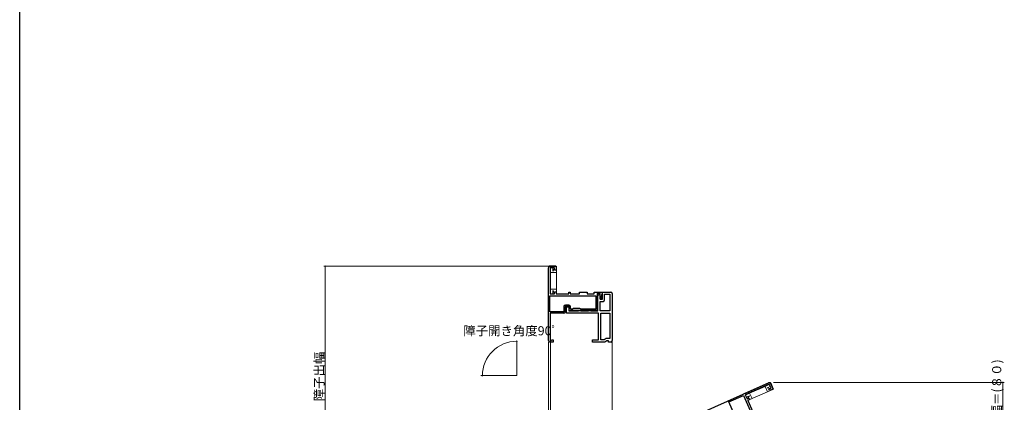
# Model space of a CAD drawing. Extents: x 0 to 1050, y 0 to 1566.
# Drawn here: x 0 to 649, y 489 to 742 of the extents above; entities that cross this region are included whole.
import ezdxf

# ---------------------------------------------------------------- set-up
doc = ezdxf.new("R2010")
doc.units = 0
doc.header["$LTSCALE"] = 5
doc.linetypes.add('YDIVIDE_1', pattern=[15, 10, -1, 1, -1, 1, -1])
for name, color, linetype, lineweight in [('YKK_11', 7, 'CONTINUOUS', 30), ('YKK_12', 2, 'CONTINUOUS', 13), ('YKK_13', 4, 'CONTINUOUS', 13), ('YKK_D', 6, 'CONTINUOUS', 13)]:
    doc.layers.add(name, color=color, linetype=linetype, lineweight=lineweight)
doc.layers.add('YKK_ZWAK', color=7, linetype='CONTINUOUS')
doc.styles.get("Standard").update_dxf_attribs({"font": 'txt', "bigfont": 'EXTFONT'})

msp = doc.modelspace()

# ---------------------------------------------------------------- linework, layer by layer
at = {"layer": 'YKK_11', "color": 0, "linetype": 'ByBlock', "lineweight": -2, "ltscale": 0.5}
for p, q in [((348.84, 530.09, 0), (348.84, 578.09, 0)), ((349.84, 579.09, 0), (353.84, 579.09, 0)), ((352.84, 578.09, 0), (349.84, 578.09, 0)), ((349.84, 578.09, 0), (349.84, 560.79, 0)), ((352.84, 576.59, 0), (352.84, 578.09, 0)), ((353.84, 579.09, 0), (353.84, 576.59, 0)), ((353.84, 576.59, 0), (352.84, 576.59, 0)), ((349.74, 559.59, 0), (379.94, 559.59, 0)), ((349.74, 559.59, 0), (379.94, 559.59, 0)), ((349.74, 548.99, 0), (349.74, 559.59, 0)), ((349.84, 560.79, 0), (352.84, 560.79, 0)), ((352.84, 560.79, 0), (352.84, 562.29, 0)), ((352.84, 562.29, 0), (353.84, 562.29, 0)), ((353.84, 562.29, 0), (353.84, 560.79, 0)), ((353.84, 560.79, 0), (362.14, 560.79, 0)), ((362.14, 560.79, 0), (362.14, 562.09, 0)), ((362.14, 562.09, 0), (363.14, 562.09, 0)), ((363.14, 562.09, 0), (363.14, 560.79, 0)), ((363.14, 560.79, 0), (369.34, 560.79, 0)), ((369.34, 560.79, 0), (369.34, 562.09, 0)), ((369.34, 562.09, 0), (371.32, 562.09, 0)), ((371.32, 562.09, 0), (371.58, 561.94, 0)), ((371.58, 561.94, 0), (372.1, 561.94, 0)), ((372.1, 561.94, 0), (372.36, 562.09, 0)), ((372.36, 562.09, 0), (374.34, 562.09, 0)), ((374.34, 562.09, 0), (374.34, 560.79, 0)), ((374.34, 560.79, 0), (378.84, 560.79, 0)), ((378.84, 560.79, 0), (378.84, 562.09, 0)), ((378.84, 562.09, 0), (384.14, 562.09, 0)), ((379.94, 559.59, 0), (379.94, 550.79, 0)), ((382.84, 561.09, 0), (380.84, 561.09, 0)), ((380.84, 561.09, 0), (380.84, 549.89, 0)), ((381.34, 549.59, 0), (381.34, 559.64, 0)), ((382.84, 557.39, 0), (382.84, 561.09, 0)), ((382.84, 559.64, 0), (382.84, 557.39, 0)), ((383.99, 560.59, 0), (383.84, 560.33, 0)), ((383.84, 560.33, 0), (383.84, 557.39, 0)), ((384.14, 560.85, 0), (383.99, 560.59, 0)), ((384.14, 562.09, 0), (384.14, 560.85, 0)), ((384.34, 557.39, 0), (384.34, 562.09, 0)), ((384.34, 562.09, 0), (389.84, 562.09, 0)), ((385.84, 556.89, 0), (385.84, 560.59, 0)), ((385.84, 560.59, 0), (389.34, 560.59, 0)), ((389.34, 560.59, 0), (389.34, 549.59, 0)), ((389.34, 560.59, 0), (389.34, 549.59, 0)), ((390.84, 561.09, 0), (390.84, 530.09, 0)), ((390.84, 561.09, 0), (390.84, 530.09, 0)), ((358.94, 552.49, 0), (358.94, 548.99, 0)), ((362.34, 552.59, 0), (359.84, 552.59, 0)), ((359.84, 552.59, 0), (359.84, 549.09, 0)), ((362.24, 553.49, 0), (359.94, 553.49, 0)), ((360.64, 548.09, 0), (360.64, 552.39, 0)), ((360.64, 552.39, 0), (362.14, 552.39, 0)), ((362.14, 552.39, 0), (362.14, 549.59, 0)), ((362.34, 549.59, 0), (362.34, 552.59, 0)), ((363.24, 550.79, 0), (363.24, 552.49, 0)), ((383.84, 557.39, 0), (382.84, 557.39, 0)), ((382.84, 557.39, 0), (384.34, 557.39, 0)), ((382.84, 549.59, 0), (382.84, 555.89, 0)), ((382.84, 555.89, 0), (384.84, 555.89, 0)), ((358.94, 548.99, 0), (349.74, 548.99, 0)), ((358.84, 548.09, 0), (349.84, 548.09, 0)), ((349.84, 548.09, 0), (349.84, 530.09, 0)), ((381.84, 548.09, 0), (360.64, 548.09, 0)), ((362.14, 549.59, 0), (368.29, 549.59, 0)), ((363.04, 549.59, 0), (362.34, 549.59, 0)), ((363.34, 549.89, 0), (363.04, 549.59, 0)), ((364.64, 550.79, 0), (363.24, 550.79, 0)), ((372.18, 549.89, 0), (363.34, 549.89, 0)), ((364.84, 550.99, 0), (364.64, 550.79, 0)), ((365.14, 551.29, 0), (364.84, 550.99, 0)), ((369.54, 551.29, 0), (365.14, 551.29, 0)), ((368.29, 549.59, 0), (368.64, 549.74, 0)), ((368.64, 549.74, 0), (369, 549.89, 0)), ((369, 549.89, 0), (369.79, 549.89, 0)), ((369.84, 550.99, 0), (369.54, 551.29, 0)), ((369.79, 549.89, 0), (370.14, 549.74, 0)), ((370.04, 550.79, 0), (369.84, 550.99, 0)), ((379.94, 550.79, 0), (370.04, 550.79, 0)), ((370.14, 549.74, 0), (370.5, 549.59, 0)), ((370.5, 549.59, 0), (374.79, 549.59, 0)), ((372.37, 550.01, 0), (372.18, 549.89, 0)), ((372.92, 550.01, 0), (372.37, 550.01, 0)), ((373.1, 549.89, 0), (372.92, 550.01, 0)), ((380.84, 549.89, 0), (373.1, 549.89, 0)), ((374.79, 549.59, 0), (375.14, 549.74, 0)), ((375.14, 549.74, 0), (375.5, 549.89, 0)), ((375.5, 549.89, 0), (376.29, 549.89, 0)), ((376.29, 549.89, 0), (376.64, 549.74, 0)), ((376.64, 549.74, 0), (377, 549.59, 0)), ((377, 549.59, 0), (381.34, 549.59, 0)), ((381.84, 530.59, 0), (381.84, 548.09, 0)), ((389.34, 549.59, 0), (382.84, 549.59, 0)), ((383.34, 530.59, 0), (383.34, 548.09, 0)), ((383.34, 530.59, 0), (383.34, 548.09, 0)), ((383.34, 548.09, 0), (389.34, 548.09, 0)), ((389.34, 548.09, 0), (389.34, 531.39, 0)), ((349.84, 530.09, 0), (350.64, 530.09, 0)), ((351.84, 529.09, 0), (349.84, 529.09, 0)), ((350.64, 530.09, 0), (350.84, 530.29, 0)), ((350.84, 530.29, 0), (351.14, 530.59, 0)), ((351.14, 530.59, 0), (351.84, 530.59, 0)), ((351.84, 530.59, 0), (351.84, 529.09, 0)), ((377.84, 529.09, 0), (377.84, 530.59, 0)), ((377.84, 530.59, 0), (381.84, 530.59, 0)), ((385.96, 529.09, 0), (377.84, 529.09, 0)), ((385.55, 530.59, 0), (383.34, 530.59, 0)), ((386.94, 531.39, 0), (385.55, 530.59, 0)), ((387.34, 529.89, 0), (385.96, 529.09, 0)), ((389.34, 531.39, 0), (386.94, 531.39, 0)), ((388.34, 529.89, 0), (387.34, 529.89, 0)), ((388.34, 529.09, 0), (388.34, 529.89, 0)), ((389.84, 529.09, 0), (388.34, 529.09, 0)), ((450.12, 482.69, 0), (493.95, 502.25, 0)), ((494.36, 501.34, 0), (478.56, 494.29, 0)), ((495.58, 498.6, 0), (494.36, 501.34, 0)), ((495.27, 501.74, 0), (496.9, 498.09, 0)), ((467.75, 489.57, 0), (477.43, 493.89, 0)), ((477.43, 493.89, 0), (489.73, 466.31, 0)), ((477.43, 493.89, 0), (489.73, 466.31, 0)), ((478.56, 494.29, 0), (479.78, 491.55, 0)), ((494.21, 497.98, 0), (495.58, 498.6, 0)), ((494.62, 497.07, 0), (494.21, 497.98, 0)), ((496.9, 498.09, 0), (494.62, 497.07, 0)), ((471.49, 481.17, 0), (467.75, 489.57, 0)), ((479.78, 491.55, 0), (481.15, 492.16, 0)), ((481.56, 491.24, 0), (480.19, 490.63, 0)), ((480.19, 490.63, 0), (483.57, 483.05, 0)), ((481.15, 492.16, 0), (481.56, 491.24, 0))]:
    msp.add_line(p, q, dxfattribs=at)
for centre, radius, start, end in [((349.84, 578.09, 0), 1, 90.00001, 179.99999), ((382.09, 559.64, 0), 0.75, 359.99999, 180.00001), ((389.84, 561.09, 0), 1, 0.00001, 89.99999), ((359.94, 552.49, 0), 1, 90.00001, 179.99999), ((362.24, 552.49, 0), 1, 0.00001, 89.99999), ((384.84, 556.89, 0), 1, 270.00001, 359.99999), ((358.84, 549.09, 0), 1, 270.00001, 359.99999), ((349.84, 530.09, 0), 1, 180.00001, 269.99999), ((389.84, 530.09, 0), 1, 270.00001, 359.99999), ((494.36, 501.34, 0), 1, 24.04851, 114.04849)]:
    msp.add_arc(centre, radius, start, end, dxfattribs=at)
at = {"layer": 'YKK_12', "linetype": 'Continuous', "lineweight": 13, "ltscale": 1.5}
for q in [(327.88, 529.93, 0), (305.04, 506.93, 0)]:
    msp.add_line((327.88, 506.93, 0), q, dxfattribs=at)
at = {"layer": 'YKK_12', "linetype": 'YDIVIDE_1', "lineweight": 13, "ltscale": 1.5}
for p, q in [((350.14, 529.09, 0), (350.14, 410.63, 0)), ((390.84, 410.63, 0), (390.84, 529.86, 0))]:
    msp.add_line(p, q, dxfattribs=at)
at = {"layer": 'YKK_13', "linetype": 'YDIVIDE_1', "lineweight": 13, "ltscale": 1.5}
for p, q in [((348.79, 578.38, 0), (348.79, 560.5, 0)), ((349.75, 579.38, 0), (350.09, 579.39, 0)), ((353.5, 579.27, 0), (350.09, 579.39, 0)), ((350.09, 578.09, 0), (352.79, 578.09, 0)), ((350.09, 574.99, 0), (350.09, 578.09, 0)), ((351.59, 575.87, 0), (351.59, 578.09, 0)), ((352.79, 578.09, 0), (352.79, 577.64, 0)), ((353.99, 560.63, 0), (353.99, 578.89, 0)), ((353.99, 574.99, 0), (350.09, 574.99, 0)), ((350.09, 563.89, 0), (350.09, 574.99, 0)), ((351.59, 575.87, 0), (352.79, 577.64, 0)), ((352.79, 577.64, 0), (352.84, 577.64, 0)), ((350.09, 560.79, 0), (350.09, 563.89, 0)), ((353.99, 563.89, 0), (350.09, 563.89, 0)), ((350.09, 560.79, 0), (352.79, 560.79, 0)), ((352.79, 561.24, 0), (351.59, 563.01, 0)), ((351.59, 563.01, 0), (351.59, 560.79, 0)), ((352.79, 561.24, 0), (352.84, 561.24, 0)), ((352.79, 561.24, 0), (352.79, 560.79, 0)), ((494.19, 502.42, 0), (477.87, 495.13, 0)), ((491.63, 499.85, 0), (494.46, 501.11, 0)), ((494.46, 501.11, 0), (495.56, 498.65, 0)), ((495.5, 501.94, 0), (495.65, 501.64, 0)), ((496.93, 498.47, 0), (495.65, 501.64, 0)), ((478.66, 494.06, 0), (481.49, 495.32, 0)), ((478.66, 494.06, 0), (479.76, 491.6, 0)), ((480.11, 490.44, 0), (496.78, 497.88, 0)), ((481.49, 495.32, 0), (491.63, 499.85, 0)), ((483.08, 491.76, 0), (481.49, 495.32, 0)), ((493.22, 496.29, 0), (491.63, 499.85, 0)), ((493.05, 498.84, 0), (495.07, 499.74, 0)), ((493.05, 498.84, 0), (495.15, 498.46, 0)), ((495.56, 498.65, 0), (495.15, 498.46, 0)), ((495.15, 498.46, 0), (495.17, 498.41, 0)), ((481.3, 493.6, 0), (479.27, 492.69, 0)), ((480.17, 491.78, 0), (479.76, 491.6, 0)), ((480.17, 491.78, 0), (481.3, 493.6, 0)), ((480.17, 491.78, 0), (480.2, 491.73, 0))]:
    msp.add_line(p, q, dxfattribs=at)
for centre, radius, start, end in [((349.79, 578.38, 0), 1, 92, 180), ((353.49, 578.77, 0), 0.5, 0, 88), ((349.79, 560.5, 0), 1, 180, 199.07549), ((494.6, 501.5, 0), 1, 26.0485, 114.0485), ((478.28, 494.22, 0), 1, 114.0485, 133.12399), ((496.47, 498.28, 0), 0.5, 294.0485, 22.0485)]:
    msp.add_arc(centre, radius, start, end, dxfattribs=at)
at = {"layer": 'YKK_D', "ltscale": 1.5}
for p, q in [((348.84, 579.09, 0), (200.52, 579.09, 0)), ((201.52, 579.09, 0), (201.52, 422.79, 0)), ((348.84, 529.09, 0), (348.84, 463.29, 0)), ((348.84, 529.09, 0), (348.84, 463.29, 0)), ((390.84, 527.59, 0), (390.84, 463.29, 0)), ((304.7, 506.93, 0), (304.2, 506.93, 0)), ((497.12, 502.45, 0), (649.47, 502.45, 0)), ((648.47, 422.79, 0), (648.47, 502.45, 0))]:
    msp.add_line(p, q, dxfattribs=at)
at = {"layer": 'YKK_D', "linetype": 'ByBlock', "const_width": 0.85, "elevation": 0}
for points in [[(201.52, 578.98, 1), (201.52, 579.19, 1)], [(327.77, 529.6, 1), (327.98, 529.6, 1)], [(305.2, 507.03, 1), (305.2, 506.82, 1)], [(648.47, 502.35, 1), (648.47, 502.56, 1)]]:
    msp.add_lwpolyline(points, format="xyb", close=True, dxfattribs=at)
at = {"layer": 'YKK_D', "ltscale": 1.5}
msp.add_arc((327.88, 506.93, 0), 22.67, 90, 180, dxfattribs=at)
at = {"layer": 'YKK_ZWAK'}
msp.add_line((0, 0), (0, 1530), dxfattribs=at)

# ---------------------------------------------------------------- texts
at = {"layer": 'YKK_D'}
for s, rotation, p in [('障子開き角度90ﾟ', 0.00573, (292.59, 533.51, 0)), ('障子出幅', 90, (200.52, 490.06, 0)), ('半開時障子出幅＝(８０)', 90, (647.47, 430.3, 0))]:
    msp.add_text(s, height=6, rotation=rotation, dxfattribs=at).set_placement(p)

doc.saveas('drawing.dxf')
